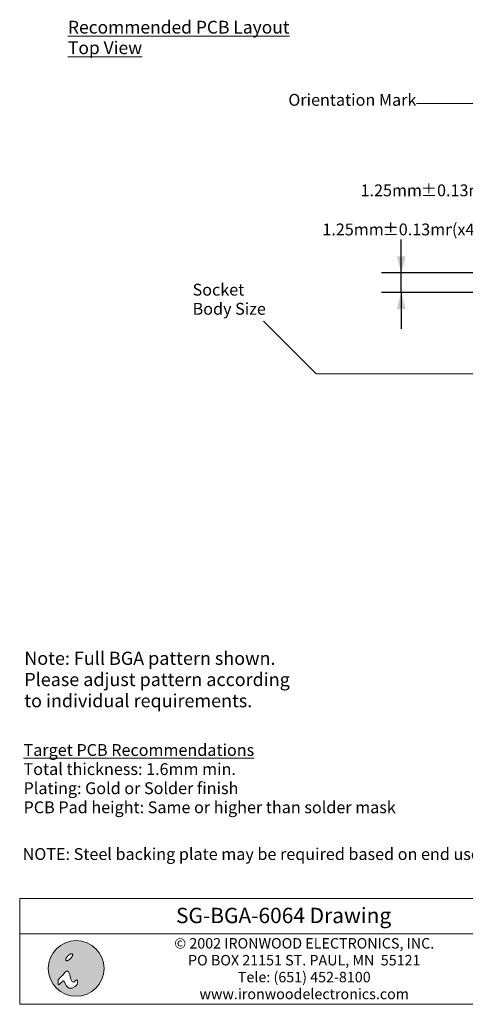
# Model space of a CAD drawing. Units: millimetres. Extents: x -16.8 to 68.5, y -189.4 to -125.2.
# Drawn here: x -16.8 to 11.7, y -189.3 to -126.3 of the extents above; entities that cross this region are included whole.
import ezdxf

# ---------------------------------------------------------------- set-up
doc = ezdxf.new("R2010")
doc.units = ezdxf.units.MM
doc.header["$LTSCALE"] = 8.466658
doc.header["$PDMODE"] = 1
doc.header["$PDSIZE"] = -2
doc.layers.get('0').update_dxf_attribs({"lineweight": 15})
doc.layers.add('Dimension', color=7, linetype='Continuous', lineweight=5)
doc.layers.add('None', color=7, linetype='Continuous', lineweight=5)
doc.styles.add('Arial', font='Arial')
doc.styles.add('Arial (bold)', font='Arial')
doc.styles.add('Helvetica', font='Helvetica')
doc.styles.add('New Century Schlbk', font='New Century Schlbk')
doc.dimstyles.new('IE Standard', dxfattribs={"dimtxt": 0.757919, "dimasz": 1.058332, "dimexe": 1.269999, "dimexo": 0.634999, "dimgap": 0, "dimtad": 0, "dimtih": 1, "dimtoh": 1, "dimzin": 11, "dimdsep": 46, "dimtxsty": 'Helvetica', "dimblk": 'VW_FILLEDARROW', "dimcen": 0, "dimadec": 0, "dimazin": 0, "dimtfac": 1, "dimtix": 1, "dimtmove": 0, "dimatfit": 0, "dimldrblk": 'VW_FILLEDARROW-1', "dimfxl": 1, "dimfrac": 2, "dimtolj": 1, "dimtzin": 11, "dimarcsym": 0})

# ---------------------------------------------------------------- blocks, each defined once
blk = doc.blocks.new('IE i logo')
at = {"layer": 'None', "linetype": 'Continuous', "lineweight": 0}
h = blk.add_hatch(color=7, dxfattribs=at)
edge = h.paths.add_edge_path()
edge.add_arc((0, 0), 2.671, 0, 360, ccw=False)
at = {"layer": 'None', "color": 7, "linetype": 'Continuous', "lineweight": 5}
blk.add_circle((0, 0), 2.671, dxfattribs=at)
at = {"color": 7, "linetype": 'Continuous', "lineweight": 5}
for points in [[(-0.936, 1.034), (-0.922, 1.056), (-0.906, 1.078), (-0.89, 1.1), (-0.874, 1.122), (-0.856, 1.143), (-0.837, 1.164), (-0.818, 1.186), (-0.797, 1.206), (-0.776, 1.227), (-0.755, 1.246), (-0.734, 1.265), (-0.713, 1.283), (-0.691, 1.3), (-0.669, 1.315), (-0.647, 1.331), (-0.625, 1.345), (-0.603, 1.358), (-0.582, 1.37), (-0.561, 1.38), (-0.541, 1.389), (-0.521, 1.397), (-0.502, 1.403), (-0.483, 1.409), (-0.465, 1.412), (-0.448, 1.415), (-0.432, 1.416), (-0.417, 1.415), (-0.404, 1.413), (-0.391, 1.41), (-0.38, 1.405), (-0.369, 1.399), (-0.36, 1.391), (-0.353, 1.382), (-0.346, 1.372), (-0.342, 1.36), (-0.338, 1.348), (-0.336, 1.334), (-0.336, 1.319), (-0.337, 1.303), (-0.339, 1.286), (-0.343, 1.268), (-0.348, 1.249), (-0.354, 1.23), (-0.362, 1.211), (-0.371, 1.19), (-0.382, 1.17), (-0.393, 1.148), (-0.406, 1.126), (-0.421, 1.104), (-0.436, 1.082), (-0.452, 1.06), (-0.469, 1.039), (-0.486, 1.017), (-0.505, 0.996), (-0.524, 0.975), (-0.545, 0.954), (-0.566, 0.934), (-0.587, 0.914), (-0.608, 0.895), (-0.63, 0.878), (-0.651, 0.861), (-0.673, 0.845), (-0.695, 0.83), (-0.717, 0.815), (-0.739, 0.802), (-0.76, 0.791), (-0.781, 0.78), (-0.802, 0.771), (-0.821, 0.763), (-0.84, 0.757), (-0.859, 0.752), (-0.877, 0.748), (-0.894, 0.746), (-0.91, 0.745), (-0.925, 0.745), (-0.939, 0.747), (-0.951, 0.751), (-0.963, 0.755), (-0.973, 0.762), (-0.982, 0.77), (-0.989, 0.779), (-0.996, 0.789), (-1.001, 0.8), (-1.004, 0.813), (-1.006, 0.826), (-1.007, 0.841), (-1.006, 0.857), (-1.003, 0.874), (-1, 0.892), (-0.994, 0.911), (-0.988, 0.93), (-0.98, 0.95), (-0.971, 0.97), (-0.961, 0.991), (-0.949, 1.012)], [(-1.632, -1.543), (-1.257, -1.191), (-1.191, -1.191), (-0.926, -1.654), (-0.794, -1.808), (-0.661, -1.896), (-0.397, -1.896), (-0.11, -1.72), (0.088, -1.543), (0.132, -1.411), (0.132, -1.169), (0.11, -1.102), (0.066, -1.102), (0, -1.124), (-0.198, -1.279), (-0.285, -1.301), (-0.397, -1.279), (-0.441, -1.168), (-0.529, -1.014), (-0.573, -0.816), (-0.595, -0.573), (-0.661, -0.441), (-0.75, -0.331), (-0.838, -0.254), (-0.926, -0.254), (-1.036, -0.309), (-1.124, -0.419), (-1.279, -0.639), (-1.428, -0.772), (-1.669, -1.014), (-1.72, -1.102), (-1.72, -1.257), (-1.72, -1.411), (-1.72, -1.499), (-1.698, -1.565)]]:
    blk.add_wipeout(points, dxfattribs=at).dxf.layer = 'None'
at = {"layer": 'None', "color": 7, "linetype": 'Continuous', "lineweight": 5}
blk.add_lwpolyline([(-1.632, -1.543), (-1.257, -1.191), (-1.191, -1.191), (-0.926, -1.654), (-0.794, -1.808), (-0.661, -1.896), (-0.397, -1.896), (-0.11, -1.72), (0.088, -1.543), (0.132, -1.411), (0.132, -1.169), (0.11, -1.102), (0.066, -1.102), (0, -1.124), (-0.198, -1.279), (-0.285, -1.301), (-0.397, -1.279), (-0.441, -1.168), (-0.529, -1.014), (-0.573, -0.816), (-0.595, -0.573), (-0.661, -0.441), (-0.75, -0.331), (-0.838, -0.254), (-0.926, -0.254), (-1.036, -0.309), (-1.124, -0.419), (-1.279, -0.639), (-1.428, -0.772), (-1.669, -1.014), (-1.72, -1.102), (-1.72, -1.257), (-1.72, -1.411), (-1.72, -1.499), (-1.698, -1.565)], close=True, dxfattribs=at)
blk.add_lwpolyline([(-1.72, -1.141), (-1.72, -1.455), (-1.72, -1.477), (-1.714, -1.516)], dxfattribs=at)
blk.add_open_spline([(-0.936, 1.034), (-0.881, 1.123), (-0.714, 1.29), (-0.536, 1.4), (-0.394, 1.425), (-0.327, 1.357), (-0.351, 1.215), (-0.462, 1.037), (-0.628, 0.871), (-0.806, 0.76), (-0.948, 0.736), (-1.016, 0.803), (-0.991, 0.945), (-0.936, 1.034)], degree=2, dxfattribs=at)
blk = doc.blocks.new('*D3')
at = {"layer": 'Defpoints', "color": 0, "lineweight": 0}
for p in [(19.333, -137.293), (18.083, -142.54), (19.333, -143.79)]:
    blk.add_point(p, dxfattribs=at)
at = {"layer": 'Dimension', "color": 0, "linetype": 'Continuous', "lineweight": -2}
for p, q in [((18.083, -141.905), (18.083, -136.023)), ((19.333, -143.155), (19.333, -136.023)), ((18.083, -137.293), (15.102, -137.293)), ((18.083, -137.293), (19.333, -137.293)), ((19.333, -137.293), (21.666, -137.293))]:
    blk.add_line(p, q, dxfattribs=at)
at = {"layer": 'Dimension', "color": 0, "lineweight": -2}
for points in [[(18.083, -137.293), (17.025, -137.576), (17.025, -137.009)], [(19.333, -137.293), (20.391, -137.009), (20.391, -137.576)]]:
    blk.add_solid(points, dxfattribs=at)
at = {"color": 0, "linetype": 'Continuous', "lineweight": -2}
blk.add_wipeout([(5.005, -137.901), (8.858, -137.901), (8.858, -136.684), (5.005, -136.684)], dxfattribs=at).dxf.layer = 'Dimension'
at = {"layer": 'Dimension', "color": 0, "insert": (5.005, -136.879), "char_height": 0.7579, "attachment_point": 1, "line_spacing_factor": 0.96736, "style": 'Helvetica'}
blk.add_mtext('1.25mm', dxfattribs=at)
at = {"color": 0, "linetype": 'Continuous', "lineweight": -2}
blk.add_wipeout([(8.858, -137.901), (13.292, -137.901), (13.292, -136.684), (8.858, -136.684)], dxfattribs=at).dxf.layer = 'Dimension'
at = {"layer": 'Dimension', "color": 0, "insert": (8.858, -136.879), "char_height": 0.7579, "attachment_point": 1, "line_spacing_factor": 0.96736, "style": 'Helvetica'}
blk.add_mtext('±0.13mm', dxfattribs=at)
at = {"color": 0, "linetype": 'Continuous', "lineweight": -2}
blk.add_wipeout([(13.292, -137.901), (15.102, -137.901), (15.102, -136.684), (13.292, -136.684)], dxfattribs=at).dxf.layer = 'Dimension'
at = {"layer": 'Dimension', "color": 0, "insert": (13.292, -136.879), "char_height": 0.7579, "attachment_point": 1, "line_spacing_factor": 0.96736, "style": 'Helvetica'}
blk.add_mtext('(x4)', dxfattribs=at)
blk = doc.blocks.new('VW_FILLEDARROW')
at = {"color": 0, "lineweight": -2}
blk.add_solid([(0, 0), (-1, -0.268), (-1, 0.268)], dxfattribs=at)
blk = doc.blocks.new('VW_FILLEDARROW-1')
at = {"color": 0, "lineweight": -2}
blk.add_solid([(0, 0), (-0.666, -0.178), (-0.666, 0.178)], dxfattribs=at)
blk = doc.blocks.new('*D4')
at = {"layer": 'Defpoints', "color": 0, "lineweight": 0}
for p in [(7.608, -142.54), (18.083, -142.54), (19.333, -143.79)]:
    blk.add_point(p, dxfattribs=at)
at = {"layer": 'Dimension', "color": 0, "linetype": 'Continuous', "lineweight": -2}
for p, q in [((7.608, -142.54), (7.608, -139.793)), ((17.448, -142.54), (6.338, -142.54)), ((7.608, -143.79), (7.608, -142.54)), ((18.698, -143.79), (6.338, -143.79)), ((7.608, -143.79), (7.608, -146.124))]:
    blk.add_line(p, q, dxfattribs=at)
at = {"layer": 'Dimension', "color": 0, "lineweight": -2}
for points in [[(7.608, -142.54), (7.324, -141.482), (7.891, -141.482)], [(7.608, -143.79), (7.891, -144.849), (7.324, -144.849)]]:
    blk.add_solid(points, dxfattribs=at)
at = {"color": 0, "linetype": 'Continuous', "lineweight": -2}
blk.add_wipeout([(2.56, -140.401), (6.412, -140.401), (6.412, -139.184), (2.56, -139.184)], dxfattribs=at).dxf.layer = 'Dimension'
at = {"layer": 'Dimension', "color": 0, "insert": (2.56, -139.379), "char_height": 0.7579, "attachment_point": 1, "line_spacing_factor": 0.96736, "style": 'Helvetica'}
blk.add_mtext('1.25mm', dxfattribs=at)
at = {"color": 0, "linetype": 'Continuous', "lineweight": -2}
blk.add_wipeout([(6.412, -140.401), (10.846, -140.401), (10.846, -139.184), (6.412, -139.184)], dxfattribs=at).dxf.layer = 'Dimension'
at = {"layer": 'Dimension', "color": 0, "insert": (6.412, -139.379), "char_height": 0.7579, "attachment_point": 1, "line_spacing_factor": 0.96736, "style": 'Helvetica'}
blk.add_mtext('±0.13mm', dxfattribs=at)
at = {"color": 0, "linetype": 'Continuous', "lineweight": -2}
blk.add_wipeout([(10.846, -140.401), (12.656, -140.401), (12.656, -139.184), (10.846, -139.184)], dxfattribs=at).dxf.layer = 'Dimension'
at = {"layer": 'Dimension', "color": 0, "insert": (10.846, -139.379), "char_height": 0.7579, "attachment_point": 1, "line_spacing_factor": 0.96736, "style": 'Helvetica'}
blk.add_mtext('(x4)', dxfattribs=at)

msp = doc.modelspace()

# ---------------------------------------------------------------- linework, layer by layer
at = {"layer": 'None', "color": 1, "linetype": 'Continuous', "lineweight": 15}
for p, q in [((14.13542, -131.69272), (8.58476, -131.69272)), ((2.17278, -148.99272), (17.96747, -148.99272))]:
    msp.add_line(p, q, dxfattribs=at)

# ---------------------------------------------------------------- texts
at = {"layer": 'None', "color": 7, "insert": (-13.70101, -126.40621), "char_height": 0.8165916, "width": 15.7691709, "attachment_point": 1, "line_spacing_factor": 0.96736, "style": 'Helvetica'}
msp.add_mtext('{\\LRecommended PCB Layout Top View}\\P', dxfattribs=at)

# ---------------------------------------------------------------- dimensions: what is measured, and where the dimension line sits
at = {"layer": 'Dimension', "color": 1, "linetype": 'Continuous', "lineweight": 5}
dim = msp.add_linear_dim(base=(19.33284, -137.29272), p1=(18.08284, -142.54022), p2=(19.33284, -143.79022), dimstyle='IE Standard', override={"dimgap": 0.132292, "dimpost": '<>mm(x4)', "dimtxsty": 'Arial', "dimtol": 1, "dimtp": 0.125, "dimtm": 0.125, "dimtix": 0}, dxfattribs=at)
dim.commit()
dim.dimension.update_dxf_attribs({"geometry": '*D3', "text_midpoint": (15.10174, -137.29272), "dimtype": 128})

# ---------------------------------------------------------------- wipeouts: each hides what was drawn before it
at = {"color": 7, "linetype": 'Continuous', "lineweight": 5}
msp.add_wipeout([(-16.78482, -184.83125), (16.95481, -184.83125), (16.95481, -189.34681), (-16.78482, -189.34681)], dxfattribs=at).dxf.layer = 'Dimension'
at = {"color": 1, "linetype": 'Continuous', "lineweight": 15}
for points in [[(0.38476, -132.1098), (8.22699, -132.1098), (8.22699, -130.89272), (0.38476, -130.89272)], [(-5.73323, -145.47688), (-0.74305, -145.47688), (-0.74305, -143.04272), (-5.73323, -143.04272)], [(-16.53991, -177.36717), (7.26198, -177.36717), (7.26198, -172.49884), (-16.53991, -172.49884)], [(-16.59848, -180.37404), (19.09906, -180.37404), (19.09906, -179.15696), (-16.59848, -179.15696)]]:
    msp.add_wipeout(points, dxfattribs=at).dxf.layer = 'None'
at = {"color": 1, "linetype": 'Continuous', "lineweight": 5}
msp.add_wipeout([(-16.49128, -170.62222), (0.04223, -170.62222), (0.04223, -166.56528), (-16.49128, -166.56528)], dxfattribs=at).dxf.layer = 'None'

# ---------------------------------------------------------------- next in the draw order: linework, layer by layer
at = {"layer": 'Dimension', "color": 7, "linetype": 'Continuous', "lineweight": 5}
msp.add_lwpolyline([(-16.78482, -184.83125), (16.95481, -184.83125), (16.95481, -189.34681), (-16.78482, -189.34681)], close=True, dxfattribs=at)
at = {"layer": 'None', "color": 1, "linetype": 'Continuous', "lineweight": 15}
msp.add_line((-1.20159, -145.61834), (2.17278, -148.99272), dxfattribs=at)

# ---------------------------------------------------------------- next in the draw order: texts
at = {"layer": 'None', "color": 1, "attachment_point": 1, "line_spacing_factor": 0.96736}
for s, insert, char_height, style in [('Orientation Mark', (0.38476, -131.0873), 0.7579186, 'New Century Schlbk'), ('Note: Full BGA pattern shown. \\PPlease adjust pattern according\\P to individual requirements.', (-16.49128, -166.78148), 0.8421341, 'Arial'), ('{\\LTarget PCB Recommendations}\\PTotal thickness: 1.6mm min.\\PPlating: Gold or Solder finish\\PPCB Pad height: Same or higher than solder mask', (-16.53991, -172.69342), 0.7579202, 'Arial'), ("NOTE: Steel backing plate may be required based on end user's application", (-16.59848, -179.35154), 0.7579202, 'Arial')]:
    msp.add_mtext(s, dxfattribs=dict(at, insert=insert, char_height=char_height, style=style))
at = {"layer": 'None', "color": 1, "insert": (-5.73323, -143.2373), "char_height": 0.7579186, "width": 4.99018, "attachment_point": 1, "line_spacing_factor": 0.96736, "style": 'New Century Schlbk'}
msp.add_mtext('Socket Body Size', dxfattribs=at)

# ---------------------------------------------------------------- next in the draw order: dimensions: what is measured, and where the dimension line sits
at = {"layer": 'Dimension', "color": 1, "linetype": 'Continuous', "lineweight": 5}
dim = msp.add_linear_dim(base=(7.60784, -142.54022), p1=(19.33284, -143.79022), p2=(18.08284, -142.54022), angle=90, dimstyle='IE Standard', override={"dimgap": 0.132292, "dimpost": '<>mm(x4)', "dimtxsty": 'Arial', "dimtol": 1, "dimtp": 0.125, "dimtm": 0.125, "dimtix": 0}, dxfattribs=at)
dim.commit()
dim.dimension.update_dxf_attribs({"geometry": '*D4', "text_midpoint": (7.60784, -139.79272), "dimtype": 128})

# ---------------------------------------------------------------- next in the draw order: block references
at = {"layer": 'None', "color": 7, "xscale": 0.6666660000000001, "yscale": 0.6666660000000001, "zscale": 0.6666660000000001}
msp.add_blockref('IE i logo', (-13.17508, -187.05375), dxfattribs=at)

# ---------------------------------------------------------------- next in the draw order: wipeouts: each hides what was drawn before it
at = {"color": 7, "linetype": 'Continuous', "lineweight": 5}
msp.add_wipeout([(-16.78482, -182.57349), (16.95481, -182.57349), (16.95481, -184.83125), (-16.78482, -184.83125)], dxfattribs=at).dxf.layer = 'Dimension'

# ---------------------------------------------------------------- next in the draw order: linework, layer by layer
at = {"layer": 'Dimension', "color": 7, "linetype": 'Continuous', "lineweight": 5}
msp.add_lwpolyline([(-16.78482, -182.57349), (16.95481, -182.57349), (16.95481, -184.83125), (-16.78482, -184.83125)], close=True, dxfattribs=at)

# ---------------------------------------------------------------- next in the draw order: texts
at = {"layer": 'None', "color": 7, "insert": (0.085, -183.16988), "char_height": 0.982341, "attachment_point": 2, "line_spacing_factor": 0.992596, "style": 'Arial (bold)'}
msp.add_mtext('SG-BGA-6064 Drawing', dxfattribs=at)
at = {"layer": 'None', "color": 7, "insert": (1.40448, -185.10957), "char_height": 0.6698965, "width": 24.4921622, "attachment_point": 2, "line_spacing_factor": 0.96736, "style": 'Arial'}
msp.add_mtext('© 2002 IRONWOOD ELECTRONICS, INC.\\PPO BOX\xa021151 ST. PAUL, MN \xa055121\\PTele: (651) 452-8100\\Pwww.ironwoodelectronics.com', dxfattribs=at)

doc.saveas('drawing.dxf')
